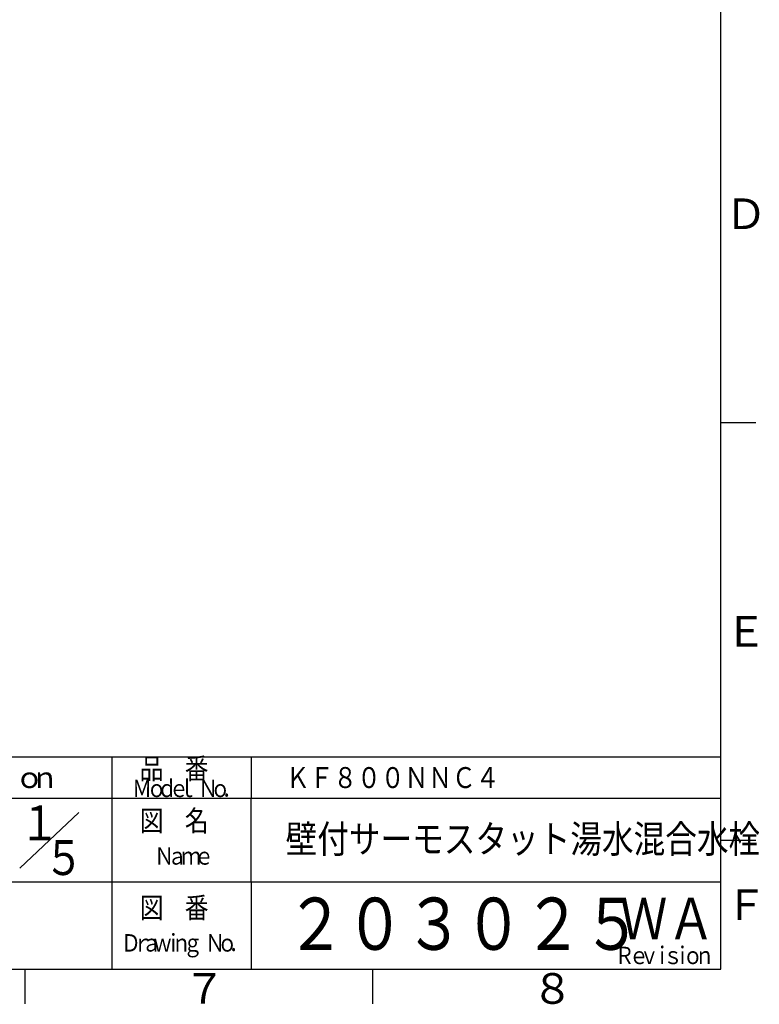
# Model space of a CAD drawing. Extents: x -1050 to 1050, y -742 to 742.
# Drawn here: x 496 to 1028, y -718 to -11 of the extents above; entities that cross this region are included whole.
import ezdxf

# ---------------------------------------------------------------- set-up
doc = ezdxf.new("R2010")
doc.units = 0
doc.header["$LTSCALE"] = 25
doc.linetypes.add('CONTINUOUS-S', pattern=[0])
doc.layers.get('0').update_dxf_attribs({"linetype": 'CONTINUOUS'})
doc.layers.get('DEFPOINTS').update_dxf_attribs({"linetype": 'CONTINUOUS'})
doc.layers.add('BALN', color=7, linetype='CONTINUOUS')
doc.styles.add('BIGFONT', font='ROMANS.shx', dxfattribs={"width": 0.833, "bigfont": 'bigfont.shx'})

# ---------------------------------------------------------------- blocks, each defined once
blk = doc.blocks.new('S36')
at = {"layer": 'BALN', "color": 4, "linetype": 'CONTINUOUS-S'}
blk.add_line((66.25, 50), (23.75, 10), dxfattribs=at)
at = {"layer": 'BALN', "style": 'BIGFONT', "width": 0.833}
for s, p in [('１', (23.75, 30)), ('５', (41.25, 5))]:
    blk.add_text(s, height=25, dxfattribs=at).set_placement(p)

msp = doc.modelspace()

# ---------------------------------------------------------------- linework, layer by layer
at = {"color": 2}
for p, q in [((1000, -692.5), (1000, 692.5)), ((125, -540), (1000, -540)), ((-925, -692.5), (1000, -692.5))]:
    msp.add_line(p, q, dxfattribs=at)
at = {"color": 3}
for p, q in [((1000, -300), (1025, -300)), ((562.5, -540), (562.5, -570)), ((662.5, -540), (662.5, -570)), ((1000, -570), (125, -570)), ((562.5, -570), (562.5, -630)), ((662.5, -630), (662.5, -570)), ((1000, -600), (1025, -600)), ((125, -630), (1000, -630)), ((562.5, -630), (562.5, -692.5)), ((662.5, -630), (662.5, -692.5))]:
    msp.add_line(p, q, dxfattribs=at)
at = {"color": 3, "linetype": 'Continuous'}
for p, q in [((500, -692.5), (500, -717.5)), ((750, -717.5), (750, -692.5))]:
    msp.add_line(p, q, dxfattribs=at)
at = {"layer": 'DEFPOINTS'}
for p in [(687.5, -562.5), (687.5, -620), (927.5, -671.25), (687.5, -678.75)]:
    msp.add_point(p, dxfattribs=at)

# ---------------------------------------------------------------- block references
at = {"layer": 'BALN', "color": 2}
msp.add_blockref('S36', (472.5, -630), dxfattribs=at)

# ---------------------------------------------------------------- texts
at = {"color": 7, "linetype": 'Continuous', "style": 'BIGFONT'}
for s, height, p in [('Ｄ', 22, (1003, -161)), ('Ｅ', 22, (1003, -461)), ('ｏ', 15, (493, -562.5)), ('ｎ', 15, (504, -562.5)), ('Ｆ', 22, (1003, -657.25)), ('７', 22, (614, -717.5)), ('８', 22, (864, -717.5))]:
    msp.add_text(s, height=height, dxfattribs=at).set_placement(p)
at = {"color": 7, "linetype": 'Continuous', "style": 'BIGFONT', "width": 0.833}
for s, height, p in [('品    番', 15, (582.5, -556)), ('Ｍ', 12.5, (577, -569)), ('ｄ', 12.5, (595, -569)), ('ｌ', 12.5, (609.5, -569)), ('Ｎ', 12.5, (624.5, -569)), ('ｏ', 12.5, (587.5, -569)), ('ｅ', 12.5, (603.5, -569)), ('ｏ', 12.5, (633.25, -569)), ('．', 12.5, (641.5, -569)), ('図    名', 15, (582.5, -593.5)), ('Ｎ', 12.5, (593, -617.54571071)), ('ａ', 12.5, (602.25, -617.54571071)), ('ｍ', 12.5, (612.25, -617.54571071)), ('ｅ', 12.5, (621.5, -617.54571071)), ('図    番', 15, (582.5, -656)), ('Ｄ', 12.5, (569, -680)), ('ｒ', 12.5, (577.5, -680)), ('ａ', 12.5, (583.75, -680)), ('ｗ', 12.5, (591.75, -680)), ('ｉ', 12.5, (599.5, -680)), ('ｎ', 12.5, (605.25, -680)), ('ｇ', 12.5, (613.5, -680)), ('Ｎ', 12.5, (629.5, -680)), ('ｏ', 12.5, (638.25, -680)), ('．', 12.5, (646.5, -680)), ('Ｒ', 12.5, (923.75, -689)), ('ｉ', 12.5, (950.75, -689)), ('ｉ', 12.5, (965.25, -689)), ('ｅ', 12.5, (934, -689)), ('ｖ', 12.5, (941.5, -689)), ('ｓ', 12.5, (958.5, -689)), ('ｏ', 12.5, (972.75, -689)), ('ｎ', 12.5, (981.25, -689))]:
    msp.add_text(s, height=height, dxfattribs=at).set_placement(p)
at = {"layer": 'BALN', "color": 7, "style": 'BIGFONT', "width": 0.833}
msp.add_text('ＫＦ８００ＮＮＣ４', height=15, dxfattribs=at).set_placement((687.5, -562.5))
at = {"layer": 'BALN', "style": 'BIGFONT', "width": 0.833}
for s, height, p in [('壁付サーモスタット湯水混合水栓', 20, (687.28178972, -609.09467903)), ('２０３０２５', 37.5, (687.5, -678.75)), ('ＷＡ', 30, (927.5, -671.25))]:
    msp.add_text(s, height=height, dxfattribs=at).set_placement(p)

doc.saveas('drawing.dxf')
